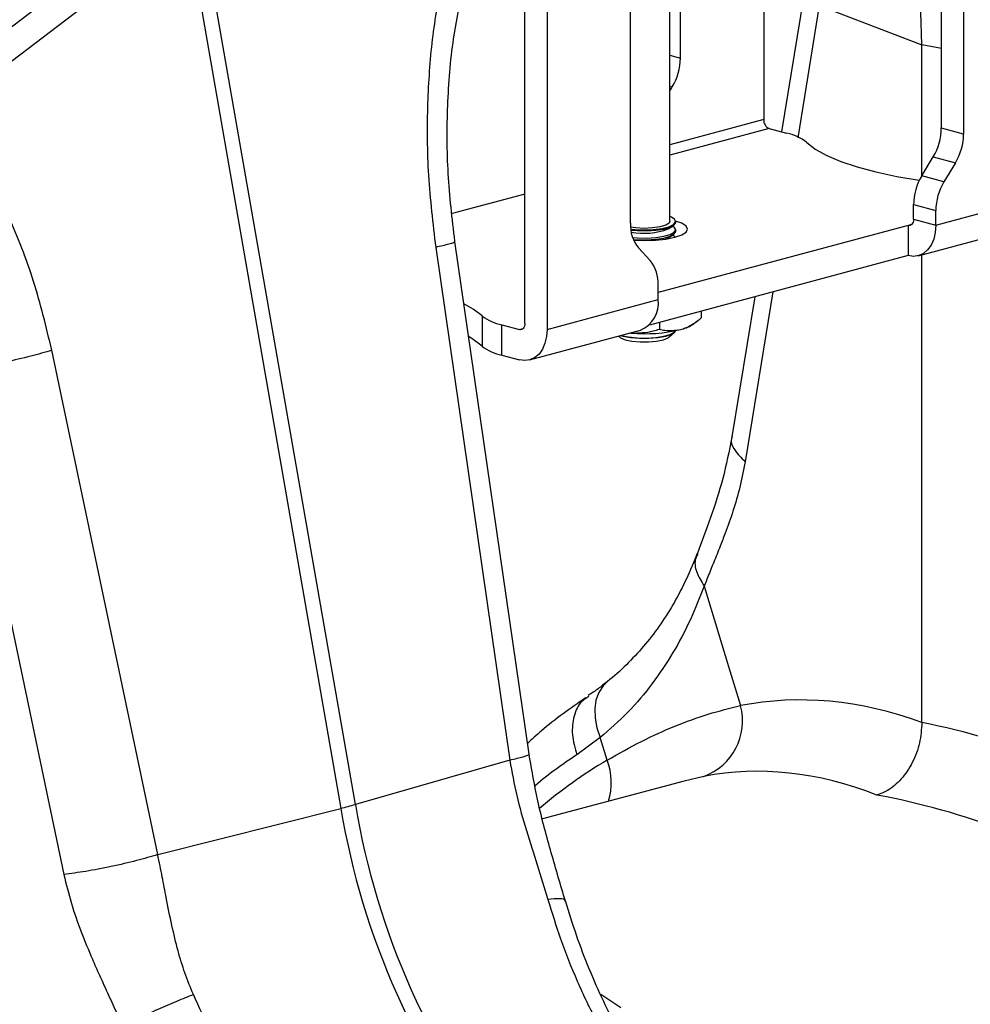
# Model space of a CAD drawing. Units: millimetres. Extents: x 484 to 11615, y 655 to 5017.
# Drawn here: x 2895 to 3016, y 1498 to 1623 of the extents above; entities that cross this region are included whole.
import ezdxf

# ---------------------------------------------------------------- set-up
doc = ezdxf.new("R2010")
doc.units = ezdxf.units.MM
doc.layers.add('ACO_DRAINAGE', color=7, linetype='CONTINUOUS')

# ---------------------------------------------------------------- blocks, each defined once
blk = doc.blocks.new('ACO_-_32800_-_ISO')
at = {"layer": 'ACO_DRAINAGE', "linetype": 'Continuous'}
for p, q in [((49.76, 393.54), (49.76, 351.71)), ((72.39, 350.63), (72.39, 388.97)), ((75.21, 388.22), (75.21, 349.87)), ((19.35, 325.76), (19.35, 386.13)), ((37.81, 338.73), (37.81, 386.36)), ((39.15, 359.54), (39.15, 386.64)), ((22.18, 385.37), (22.18, 325)), ((-24.92, 379.52), (-55.52, 356.25)), ((-54.24, 352.92), (-23.64, 376.19)), ((-23.64, 376.19), (-4.08, 264.05)), ((-2.23, 264.54), (-21.8, 376.69)), ((32.79, 338.51), (32.79, 376.85)), ((55.16, 369.36), (52.03, 350.14)), ((56.84, 366.21), (54.1, 349.4)), ((56.84, 366.21), (69.91, 361.21)), ((69.91, 361.21), (69.78, 365.36)), ((69.91, 344.6), (69.91, 361.21)), ((72.39, 360.75), (69.91, 361.21)), ((37.81, 359.9), (39.15, 359.54)), ((38.12, 355.85), (37.81, 355.93)), ((37.81, 355.35), (38.12, 355.85)), ((49.76, 351.71), (37.81, 348.51)), ((50.46, 350.56), (37.81, 347.17)), ((50.46, 350.56), (52.68, 349.96)), ((75.21, 349.87), (72.39, 350.63)), ((55.22, 348.81), (56.33, 347.96)), ((56.33, 347.96), (57.79, 347.15)), ((57.79, 347.15), (59.58, 346.38)), ((59.58, 346.38), (61.68, 345.68)), ((69.89, 344.56), (71.35, 346.95)), ((71.35, 346.95), (74.18, 346.19)), ((74.18, 346.19), (72.71, 343.8)), ((61.68, 345.68), (64.06, 345.04)), ((64.06, 345.04), (66.7, 344.48)), ((66.7, 344.48), (69.55, 344)), ((69.55, 344), (69.57, 343.99)), ((72.71, 343.8), (69.89, 344.56)), ((19.35, 342.22), (10.09, 339.74)), ((68.85, 340.88), (71.68, 340.12)), ((68.85, 339.02), (68.85, 340.88)), ((71.68, 338.26), (85.82, 342.05)), ((71.68, 338.26), (71.68, 340.12)), ((37.71, 338.52), (37.28, 338.26)), ((37.68, 338.07), (38.28, 338.34)), ((37.81, 338.73), (37.71, 338.52)), ((38.02, 339.27), (37.81, 339.36)), ((38.45, 338.97), (38.02, 339.27)), ((38.28, 338.34), (38.54, 338.65)), ((38.38, 338.31), (38.56, 338.62)), ((38.54, 338.65), (38.45, 338.97)), ((39.32, 338.51), (38.55, 338.78)), ((38.56, 338.62), (38.56, 338.73)), ((39.87, 338.15), (39.32, 338.51)), ((68.62, 338.37), (68.14, 338.24)), ((68.64, 338.39), (68.54, 338.3)), ((68.73, 338.51), (68.64, 338.39)), ((68.8, 338.66), (68.73, 338.51)), ((68.84, 338.83), (68.8, 338.66)), ((68.85, 339.02), (68.84, 338.83)), ((68.85, 339.02), (71.68, 338.26)), ((33.5, 337.91), (32.81, 338)), ((32.83, 337.77), (33.38, 337.71)), ((32.85, 337.65), (33.66, 337.58)), ((33.38, 337.71), (34.56, 337.66)), ((34.56, 337.86), (33.5, 337.91)), ((33.66, 337.58), (34.85, 337.55)), ((35.61, 337.91), (34.56, 337.86)), ((34.56, 337.66), (35.73, 337.71)), ((34.85, 337.55), (36.02, 337.62)), ((36.55, 338.05), (35.61, 337.91)), ((35.73, 337.71), (36.81, 337.85)), ((36.02, 337.62), (37.05, 337.78)), ((68.14, 338.24), (36.32, 329.72)), ((37.28, 338.26), (36.55, 338.05)), ((36.81, 337.85), (37.68, 338.07)), ((37.05, 337.78), (37.86, 338.02)), ((37.05, 336.85), (37.86, 337.09)), ((37.59, 337.8), (38.23, 338.2)), ((37.86, 338.02), (38.38, 338.31)), ((37.86, 337.09), (38.38, 337.37)), ((37.86, 336.86), (38.38, 337.15)), ((38.23, 338.12), (38.16, 338.16)), ((38.38, 338.01), (38.23, 338.12)), ((38.56, 337.69), (38.38, 338.01)), ((38.38, 337.37), (38.56, 337.69)), ((38.38, 337.15), (38.56, 337.47)), ((38.56, 337.47), (38.56, 337.69)), ((39.32, 337.03), (39.87, 337.39)), ((40.06, 337.77), (39.87, 338.15)), ((39.87, 337.39), (40.06, 337.77)), ((68.14, 338.24), (68.14, 334.39)), ((68.28, 338.23), (68.14, 338.24)), ((68.41, 338.24), (68.28, 338.23)), ((68.54, 338.3), (68.41, 338.24)), ((69.44, 334.38), (83.58, 338.17)), ((71.61, 337.34), (71.41, 336.49)), ((71.68, 338.26), (71.61, 337.34)), ((19.88, 270.95), (10.44, 336.21)), ((33.07, 336.69), (33.66, 336.65)), ((33.16, 336.46), (33.66, 336.42)), ((33.21, 336.34), (34.56, 336.3)), ((33.66, 336.65), (34.85, 336.62)), ((33.66, 336.42), (34.85, 336.4)), ((34.56, 336.3), (35.98, 336.35)), ((34.85, 336.62), (36.02, 336.69)), ((34.85, 336.4), (36.02, 336.47)), ((35.98, 336.35), (37.31, 336.49)), ((36.02, 336.69), (37.05, 336.85)), ((36.02, 336.47), (37.05, 336.63)), ((37.05, 336.63), (37.86, 336.86)), ((37.25, 336.49), (37.59, 336.65)), ((37.31, 336.49), (38.44, 336.73)), ((37.59, 336.65), (38.23, 337.04)), ((38.23, 336.96), (38.16, 337)), ((38.38, 336.85), (38.23, 336.96)), ((38.48, 336.74), (38.38, 336.85)), ((38.44, 336.73), (39.32, 337.03)), ((71.41, 336.49), (71.08, 335.74)), ((7.99, 335.44), (17.44, 270.17)), ((35.29, 333.78), (33.82, 335.38)), ((70.11, 334.68), (69.5, 334.39)), ((70.64, 335.13), (70.11, 334.68)), ((71.08, 335.74), (70.64, 335.13)), ((68.14, 334.39), (35.2, 325.56)), ((68.83, 334.3), (68.14, 334.39)), ((69.5, 334.39), (68.83, 334.3)), ((69.91, 274.98), (69.91, 334.5)), ((36.32, 328.79), (36.32, 330.65)), ((50.91, 329.77), (47.4, 308.17)), ((22.18, 325), (36.32, 328.79)), ((48.62, 329.16), (45.72, 311.31)), ((12.78, 327.58), (11.59, 328.26)), ((13.89, 326.73), (12.78, 327.58)), ((41.8, 327.33), (41.8, 326.46)), ((13.89, 326.73), (13.89, 322.88)), ((36.5, 325.91), (36.5, 325.04)), ((40.65, 325.6), (41.25, 326.03)), ((16.43, 321.72), (16.43, 325.58)), ((16.43, 325.58), (18.65, 324.98)), ((18.65, 324.98), (19.13, 325.11)), ((18.78, 324.96), (18.65, 324.98)), ((18.92, 324.98), (18.78, 324.96)), ((19.04, 325.04), (18.92, 324.98)), ((19.15, 325.13), (19.04, 325.04)), ((19.23, 325.25), (19.15, 325.13)), ((19.3, 325.4), (19.23, 325.25)), ((19.34, 325.57), (19.3, 325.4)), ((19.35, 325.76), (19.34, 325.57)), ((19.94, 321.12), (34.08, 324.91)), ((22.18, 325), (22.11, 324.08)), ((32.87, 324.53), (32.71, 324.54)), ((37.73, 324.04), (38.4, 324.65)), ((37.86, 324.37), (38.38, 324.66)), ((38.02, 324.41), (38.45, 324.71)), ((38.38, 324.66), (38.52, 324.83)), ((38.45, 324.71), (38.53, 324.83)), ((12.78, 323.73), (12.2, 324.08)), ((13.89, 322.88), (12.78, 323.73)), ((22.11, 324.08), (21.91, 323.23)), ((31.25, 324.15), (31.38, 324.04)), ((31.38, 324.04), (31.52, 323.93)), ((31.52, 323.93), (32.12, 323.68)), ((31.57, 324.23), (31.83, 324.16)), ((31.62, 324.25), (31.62, 324.24)), ((31.62, 324.24), (32.56, 324.04)), ((31.83, 324.16), (32.82, 323.98)), ((32.12, 323.68), (32.98, 323.5)), ((32.56, 324.04), (33.66, 323.93)), ((32.82, 323.98), (33.96, 323.89)), ((32.98, 323.5), (34.01, 323.41)), ((33.66, 323.93), (34.85, 323.9)), ((33.96, 323.89), (35.15, 323.89)), ((34.01, 323.41), (35.1, 323.41)), ((34.85, 323.9), (36.02, 323.97)), ((35.1, 323.41), (36.13, 323.5)), ((35.15, 323.89), (36.29, 323.98)), ((36.02, 323.97), (37.05, 324.13)), ((36.13, 323.5), (36.99, 323.68)), ((36.29, 323.98), (37.28, 324.16)), ((36.99, 323.68), (37.59, 323.93)), ((37.05, 324.13), (37.86, 324.37)), ((37.28, 324.16), (38.02, 324.41)), ((37.59, 323.93), (37.73, 324.04)), ((-27.4, 258.16), (-40.89, 322.34)), ((21.58, 322.48), (21.15, 321.87)), ((21.91, 323.23), (21.58, 322.48)), ((16.43, 321.72), (18.65, 321.13)), ((19.33, 321.04), (18.65, 321.13)), ((20, 321.13), (19.33, 321.04)), ((20.61, 321.41), (20, 321.13)), ((21.15, 321.87), (20.61, 321.41)), ((-52.84, 319.82), (-39.36, 255.64)), ((42.18, 292.33), (45.3, 282.09)), ((45.3, 282.09), (46.82, 277.12)), ((29.3, 279.63), (28.76, 278.8)), ((29.84, 280.16), (29.3, 279.63)), ((27.51, 278.3), (27.13, 278.03)), ((28.76, 278.8), (28.4, 277.82)), ((28.4, 277.82), (28.24, 276.72)), ((28.24, 276.72), (28.28, 275.53)), ((28.28, 275.53), (28.52, 274.3)), ((28.52, 274.3), (28.95, 273.06)), ((28.95, 273.06), (25.98, 270.87)), ((29.84, 270.19), (28.95, 273.06)), ((17.44, 270.17), (-2.23, 264.54)), ((39.63, 267.53), (21.59, 262.7)), ((42.13, 268.11), (39.64, 267.5)), ((-27.4, 258.16), (-4.08, 264.05)), ((29.03, 240.41), (31.57, 238.71))]:
    blk.add_line(p, q, dxfattribs=at)
for centre, radius, start, end in [((31.99, 359.56), 7.16, 328.8081, 359.7894), ((50.94, 351.64), 1.18, 176.6365, 246.4081), ((51.41, 343.79), 6.31, 52.7863, 78.3382), ((65.22, 350.66), 7.16, 328.8081, 359.7894), ((68.05, 349.9), 7.16, 328.8081, 359.7894), ((76.01, 340.85), 7.16, 148.8081, 179.7894), ((78.84, 340.09), 7.16, 148.8081, 179.7894), ((37.42, 338.3), 4.64, 177.5001, 219.1252), ((34.53, 345.72), 8.49, 258.8884, 291.1692), ((31.69, 330.85), 4.64, 357.5001, 39.1252), ((32.6, 328.35), 3.75, 293.2694, 6.7291), ((17.7, 331.75), 6.31, 232.7863, 258.3382), ((34.57, 344.83), 20.38, 265.2211, 282.991), ((38.19, 329.38), 4.51, 282.2926, 302.9648), ((17.7, 327.9), 6.31, 232.7863, 258.3382), ((39.57, 275.16), 7.5, 289.9149, 15.0795), ((62.58, 215.18), 64.02, 120.7622, 130.259), ((22.18, 267.34), 8.17, 342.9471, 20.3968), ((-19.11, 323.82), 61.63, 284.1082, 285.8877), ((93.03, 280.39), 96.57, 189.4442, 218.7683), ((91.18, 279.89), 96.57, 189.4442, 218.7683)]:
    blk.add_arc(centre, radius, start, end, dxfattribs=at)
for centre, major_axis, ratio, start_param, end_param in [((70.72, 154.73), (-23.92, 122.39), 0.559314, 5.95815, 6.282887), ((68.75, 155.25), (-47.67, 115.43), 0.796468, 5.468964, 5.793702), ((64.17, 153.5), (-21.96, 114.63), 0.550866, 5.948471, 6.284367), ((64.17, 153.5), (-46.1, 107.45), 0.803765, 5.456941, 5.792837)]:
    blk.add_ellipse(centre, major_axis=major_axis, ratio=ratio, start_param=start_param, end_param=end_param, dxfattribs=at)
for points, knots in [([(8.8, 369.81), (8.34, 367.19), (7.42, 361.96), (6.86, 353.49), (6.9, 344.59), (7.63, 338.49), (7.99, 335.44)], [0, 0, 0, 0, 0.236696, 0.473675, 0.73711, 1, 1, 1, 1]), ([(10.44, 336.22), (10.1, 339.09), (9.42, 344.85), (9.43, 353.51), (10.01, 361.23), (10.96, 365.82), (11.35, 367.72)], [0, 0, 0, 0, 0.268976, 0.539052, 0.809876, 1, 1, 1, 1]), ([(-40.89, 322.34), (-41.6, 325.3), (-43.03, 331.21), (-46.21, 339.27), (-49.9, 346.61), (-52.79, 350.82), (-54.24, 352.92)], [0, 0, 0, 0, 0.262877, 0.526325, 0.763294, 1, 1, 1, 1]), ([(10.35, 336.2), (10.38, 336.19), (10.56, 336.13), (9.84, 335.87), (8.6, 335.58), (7.99, 335.44)], [0, 0, 0, 0, 0.096297, 0.560567, 1, 1, 1, 1]), ([(39.15, 324.98), (39.27, 325.01), (40.11, 325.26), (41.01, 325.82), (41.74, 326.41), (41.8, 326.46)], [0, 0, 0, 0, 0.127944, 0.9273558, 1, 1, 1, 1]), ([(32.87, 324.53), (33.83, 324.55), (35.07, 324.59), (36.23, 324.95), (36.5, 325.04)], [0, 0, 0, 0, 0.769007, 1, 1, 1, 1]), ([(36.5, 325.04), (36.72, 324.98), (37.57, 324.76), (38.48, 324.89), (39.15, 324.98)], [0, 0, 0, 0, 0.263898, 1, 1, 1, 1]), ([(-40.89, 322.34), (-41.76, 322.09), (-43.54, 321.57), (-46.8, 320.82), (-50.09, 320.19), (-51.94, 319.94), (-52.84, 319.82)], [0, 0, 0, 0, 0.243129, 0.5, 0.756871, 1, 1, 1, 1]), ([(45.72, 311.31), (45.36, 309.53), (44.65, 305.97), (43, 301), (41.85, 297.95), (41.27, 296.42)], [0, 0, 0, 0, 0.334646, 0.667842, 1, 1, 1, 1]), ([(45.74, 311.31), (45.73, 311.29), (45.46, 310.8), (45.9, 309.68), (46.91, 308.66), (47.4, 308.17)], [0, 0, 0, 0, 0.018951, 0.522957, 1, 1, 1, 1]), ([(47.4, 308.17), (47.19, 307.07), (46.77, 304.88), (45.87, 301.88), (45, 299.42), (44.17, 297.29), (43.43, 295.45), (42.74, 293.76), (42.34, 292.73), (42.18, 292.33)], [0, 0, 0, 0, 0.184647, 0.369269, 0.550928, 0.658553, 0.794485, 0.920212, 1, 1, 1, 1]), ([(41.24, 296.43), (41.2, 296.3), (40.76, 295.05), (39.75, 292.86), (38.21, 289.89), (36.45, 287.16), (34.49, 284.62), (32.28, 282.3), (30.72, 280.82), (29.84, 280.18), (29.83, 280.18)], [0, 0, 0, 0, 0.017979, 0.178335, 0.339334, 0.501159, 0.663939, 0.830286, 0.998729, 1, 1, 1, 1]), ([(41.36, 296.38), (41.27, 296.21), (40.9, 295.56), (41.09, 294.12), (41.82, 292.92), (42.18, 292.33)], [0, 0, 0, 0, 0.149429, 0.574714, 1, 1, 1, 1]), ([(42.18, 292.33), (41.63, 290.92), (40.47, 287.97), (38.26, 283.82), (35.6, 279.84), (32.53, 276.19), (30.15, 274.1), (28.95, 273.06)], [0, 0, 0, 0, 0.181748, 0.382562, 0.584793, 0.791586, 1, 1, 1, 1]), ([(29.84, 280.2), (29.45, 279.88), (28.66, 279.22), (27.84, 278.69), (27.43, 278.42)], [0, 0, 0, 0, 0.491957, 1, 1, 1, 1]), ([(27.07, 278.12), (25.15, 276.78), (22.61, 275.01), (20.26, 272.84), (19.69, 272.31)], [0, 0, 0, 0, 0.7534, 1, 1, 1, 1]), ([(27.13, 278.03), (26.94, 277.91), (26.2, 277.43), (25.53, 275.82), (25.24, 273.46), (25.73, 271.73), (25.98, 270.87)], [0, 0, 0, 0, 0.100274, 0.400182, 0.700091, 1, 1, 1, 1]), ([(29.84, 270.19), (31.29, 271.01), (34.21, 272.66), (38.5, 274.58), (42.73, 276.14), (45.45, 276.79), (46.82, 277.12)], [0, 0, 0, 0, 0.247078, 0.495309, 0.747067, 1, 1, 1, 1]), ([(69.91, 274.98), (69.85, 274.1), (69.72, 272.36), (68.76, 269.82), (67.33, 267.69), (65.71, 266.3), (64.62, 265.9), (64.17, 265.74)], [0, 0, 0, 0, 0.210468, 0.420896, 0.632583, 0.847463, 1, 1, 1, 1]), ([(19.79, 270.93), (19.82, 270.92), (20, 270.86), (19.28, 270.6), (18.04, 270.31), (17.44, 270.17)], [0, 0, 0, 0, 0.096297, 0.560567, 1, 1, 1, 1]), ([(24.51, 252.26), (23.91, 254.29), (22.69, 258.37), (20.99, 264.59), (20.25, 268.83), (19.88, 270.95)], [0, 0, 0, 0, 0.332912, 0.666249, 1, 1, 1, 1]), ([(25.98, 270.87), (24.17, 269.66), (22.35, 268.43), (20.67, 266.91), (20.66, 266.89)], [0, 0, 0, 0, 0.989483, 1, 1, 1, 1]), ([(17.44, 270.17), (17.7, 268.67), (18.23, 265.66), (19.52, 261.24), (20.94, 256.85), (21.84, 253.92), (22.29, 252.46)], [0, 0, 0, 0, 0.2486848, 0.4988577, 0.7496635, 1, 1, 1, 1]), ([(-27.4, 258.16), (-28.27, 257.9), (-30.05, 257.38), (-33.31, 256.63), (-36.6, 256), (-38.45, 255.76), (-39.36, 255.64)], [0, 0, 0, 0, 0.243129, 0.5, 0.756871, 1, 1, 1, 1]), ([(-22.86, 240.36), (-23.24, 241.28), (-23.99, 243.09), (-24.87, 246.04), (-25.64, 249.24), (-26.27, 252.38), (-26.83, 255.39), (-27.21, 257.21), (-27.4, 258.16)], [0, 0, 0, 0, 0.1613124, 0.3200209, 0.5011677, 0.6965134, 0.841275, 1, 1, 1, 1]), ([(-39.36, 255.64), (-39.06, 254.4), (-38.46, 251.94), (-37.18, 248.35), (-35.94, 245.33), (-34.75, 242.65), (-33.69, 240.34), (-32.71, 238.2), (-32.13, 236.9), (-31.91, 236.4)], [0, 0, 0, 0, 0.184647, 0.369269, 0.550928, 0.658553, 0.794485, 0.920212, 1, 1, 1, 1]), ([(24.44, 252.24), (24.45, 252.27), (24.53, 252.47), (23.87, 252.59), (22.81, 252.5), (22.29, 252.46)], [0, 0, 0, 0, 0.096783, 0.548391, 1, 1, 1, 1]), ([(22.29, 252.46), (22.8, 250.78), (23.89, 247.23), (25.97, 242.01), (28.47, 236.78), (31.35, 231.75), (33.58, 228.63), (34.71, 227.07)], [0, 0, 0, 0, 0.181054, 0.382195, 0.584702, 0.791581, 1, 1, 1, 1]), ([(37.15, 226.7), (36.83, 227.11), (35.61, 228.66), (33.7, 231.57), (31.41, 235.41), (29.36, 239.43), (27.52, 243.6), (25.88, 247.87), (24.98, 250.81), (24.53, 252.27)], [0, 0, 0, 0, 0.056595, 0.2151794, 0.3733418, 0.5309652, 0.6879682, 0.8456288, 1, 1, 1, 1]), ([(-8.44, 215.51), (-9.51, 217.02), (-11.67, 220.05), (-14.79, 224.94), (-17.79, 230.1), (-20.51, 235.26), (-22.12, 238.74), (-22.86, 240.36)], [0, 0, 0, 0, 0.201088, 0.403595, 0.610521, 0.818946, 1, 1, 1, 1])]:
    blk.add_open_spline(points, degree=3, knots=knots, dxfattribs=at)
blk.add_open_spline([(-22.86, 240.36), (-23.56, 240.08), (-24.94, 239.51), (-27.41, 238.45), (-29.86, 237.36), (-31.23, 236.72), (-31.91, 236.4)], degree=3, dxfattribs=at)

msp = doc.modelspace()

# ---------------------------------------------------------------- block references
at = {"layer": 'ACO_DRAINAGE'}
msp.add_blockref('ACO_-_32800_-_ISO', (2939.72, 1258.43), dxfattribs=at)

doc.saveas('drawing.dxf')
